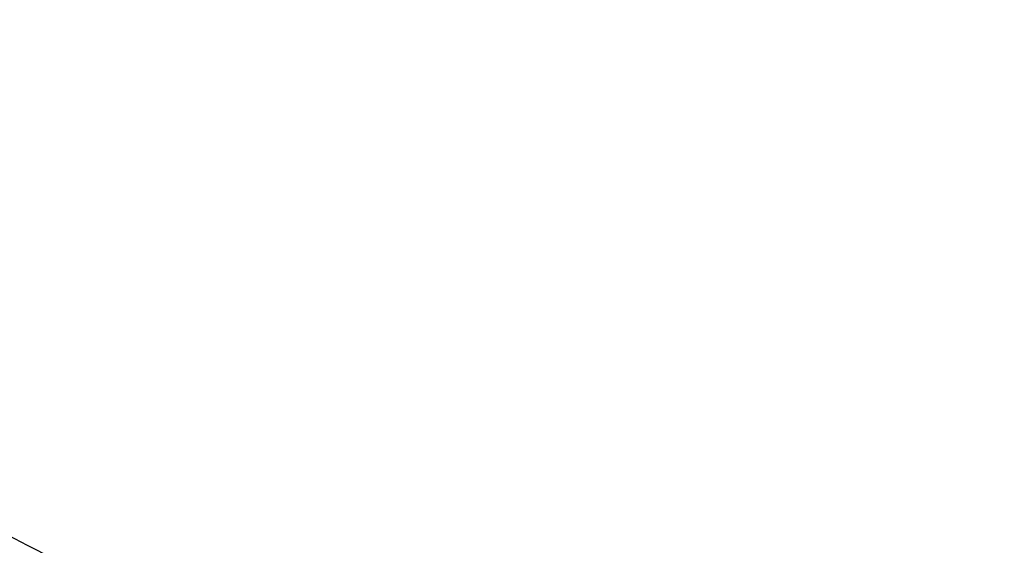
# Model space of a CAD drawing. Extents: x -58 to 285, y -226 to 1000.
# Drawn here: x -23 to -2, y -203 to -192 of the extents above; entities that cross this region are included whole.
import ezdxf

# ---------------------------------------------------------------- set-up
doc = ezdxf.new("R2010")
doc.units = 0
doc.header["$LTSCALE"] = 10
doc.linetypes.add('VERDECKT', pattern=[9.525, 6.35, -3.175])
doc.layers.get('0').update_dxf_attribs({"linetype": 'CONTINUOUS'})
doc.layers.add('STEMPEL', color=3, linetype='CONTINUOUS')

# ---------------------------------------------------------------- blocks, each defined once
blk = doc.blocks.new('A$C2C19F9E5')
at = {"color": 3, "linetype": 'CONTINUOUS'}
for radius in [58.5, 55.012, 53.725, 53, 49.5]:
    blk.add_circle((0, 0), radius, dxfattribs=at)
at = {"color": 1, "linetype": 'VERDECKT'}
for radius in [57, 55, 54.5, 54.125, 53.5, 52.631, 51]:
    blk.add_circle((0, 0), radius, dxfattribs=at)

msp = doc.modelspace()

# ---------------------------------------------------------------- block references
at = {"layer": 'STEMPEL'}
msp.add_blockref('A$C2C19F9E5', (0, -158.5), dxfattribs=at)

doc.saveas('drawing.dxf')
